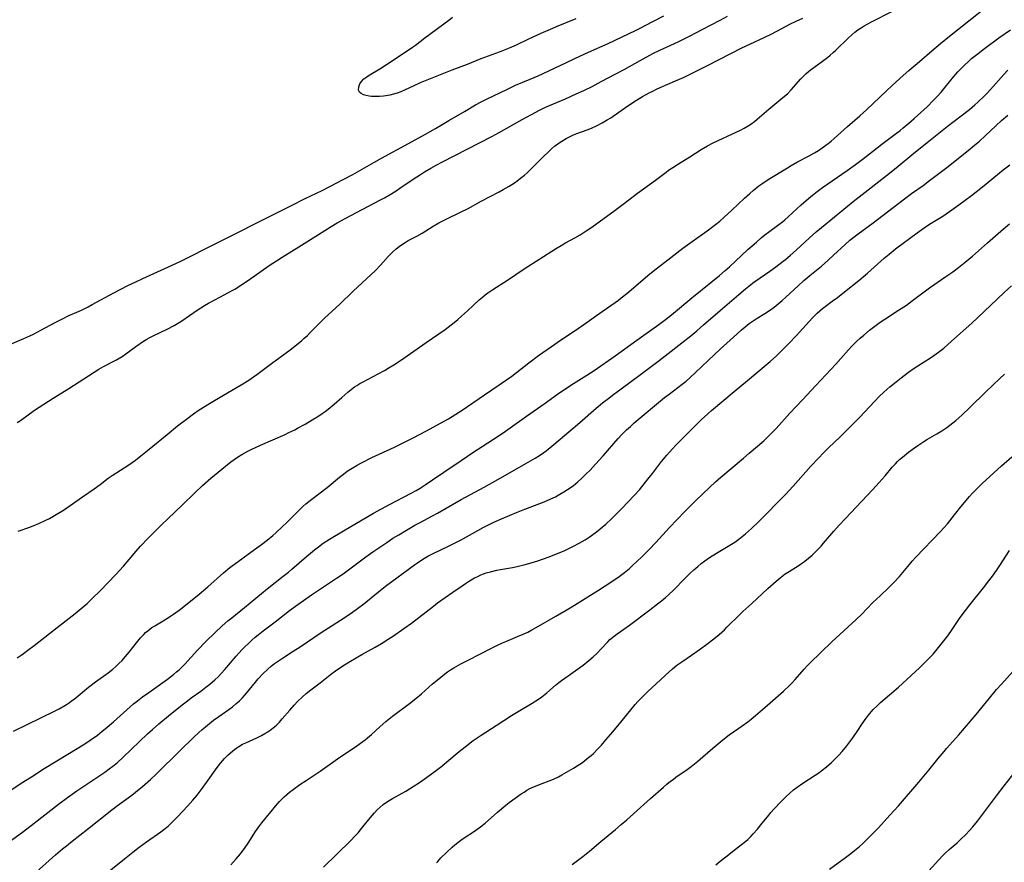
# Model space of a CAD drawing. Units: inches. Extents: x 2054276 to 2059708, y 228298 to 232667.
# Drawn here: x 2055532 to 2055717, y 231509 to 231667 of the extents above; entities that cross this region are included whole.
import ezdxf

# ---------------------------------------------------------------- set-up
doc = ezdxf.new("R2010")
doc.units = ezdxf.units.IN
doc.header["$MEASUREMENT"] = 0
doc.layers.add('c_11_T13S_R18E', color=158, linetype='Continuous')

msp = doc.modelspace()

# ---------------------------------------------------------------- linework, layer by layer
at = {"layer": 'c_11_T13S_R18E'}
for points in [[(2055530.57, 231533.29, 908), (2055538.25, 231537.04, 908), (2055539.15, 231537.5, 908), (2055540.21, 231538.11, 908), (2055541.02, 231538.64, 908), (2055541.49, 231538.99, 908), (2055541.96, 231539.35, 908), (2055544.68, 231541.6, 908), (2055545.96, 231542.58, 908), (2055548.37, 231544.3, 908), (2055549.21, 231544.96, 908), (2055549.79, 231545.45, 908), (2055550.39, 231546.01, 908), (2055550.97, 231546.6, 908), (2055551.58, 231547.27, 908), (2055552.33, 231548.15, 908), (2055553.67, 231549.93, 908), (2055554.41, 231550.84, 908), (2055555.04, 231551.5, 908), (2055555.41, 231551.85, 908), (2055555.79, 231552.18, 908), (2055556.19, 231552.49, 908), (2055556.6, 231552.78, 908), (2055557.15, 231553.13, 908), (2055558.68, 231554.02, 908), (2055559.92, 231554.79, 908), (2055560.49, 231555.17, 908), (2055561.72, 231556.07, 908), (2055563.84, 231557.73, 908), (2055565.48, 231559.09, 908), (2055567.1, 231560.47, 908), (2055570.02, 231563.05, 908), (2055571.25, 231564.05, 908), (2055572.79, 231565.2, 908), (2055575.91, 231567.44, 908), (2055577.19, 231568.4, 908), (2055578.24, 231569.23, 908), (2055579.31, 231570.11, 908), (2055579.88, 231570.61, 908), (2055581.1, 231571.72, 908), (2055582, 231572.58, 908), (2055583.96, 231574.57, 908), (2055585, 231575.56, 908), (2055585.56, 231576.05, 908), (2055586.64, 231576.92, 908), (2055589.53, 231579.13, 908), (2055591.88, 231581.06, 908), (2055592.6, 231581.63, 908), (2055593.34, 231582.17, 908), (2055593.95, 231582.58, 908), (2055594.57, 231582.97, 908), (2055595.22, 231583.34, 908), (2055595.98, 231583.75, 908), (2055597.98, 231584.74, 908), (2055602.19, 231586.73, 908), (2055605.85, 231588.53, 908), (2055608.08, 231589.71, 908), (2055612.36, 231592.06, 908), (2055613.76, 231592.9, 908), (2055614.94, 231593.66, 908), (2055619.12, 231596.55, 908), (2055623.29, 231599.36, 908), (2055624.27, 231600.08, 908), (2055627.48, 231602.6, 908), (2055629.28, 231603.93, 908), (2055631.75, 231605.66, 908), (2055633.42, 231606.81, 908), (2055636.37, 231608.78, 908), (2055637.83, 231609.77, 908), (2055641.3, 231612.23, 908), (2055643.71, 231613.92, 908), (2055644.33, 231614.37, 908), (2055644.85, 231614.77, 908), (2055645.89, 231615.62, 908), (2055650.24, 231619.28, 908), (2055651.45, 231620.26, 908), (2055653.05, 231621.52, 908), (2055656.45, 231624.11, 908), (2055658.19, 231625.37, 908), (2055661.04, 231627.4, 908), (2055662.61, 231628.59, 908), (2055663.38, 231629.23, 908), (2055664.23, 231629.97, 908), (2055665.67, 231631.29, 908), (2055668.04, 231633.53, 908), (2055669.04, 231634.44, 908), (2055669.68, 231634.98, 908), (2055670.75, 231635.83, 908), (2055671.31, 231636.23, 908), (2055672.49, 231637.03, 908), (2055676.12, 231639.26, 908), (2055676.83, 231639.68, 908), (2055678.03, 231640.37, 908), (2055680.18, 231641.49, 908), (2055681.2, 231642.05, 908), (2055681.93, 231642.5, 908), (2055682.64, 231642.99, 908), (2055683.79, 231643.84, 908), (2055684.34, 231644.27, 908), (2055684.9, 231644.75, 908), (2055687.44, 231647.04, 908), (2055689.75, 231649.04, 908), (2055690.99, 231650.16, 908), (2055692.26, 231651.32, 908), (2055694.71, 231653.67, 908), (2055695.87, 231654.76, 908), (2055697.88, 231656.6, 908), (2055698.94, 231657.53, 908), (2055700.97, 231659.25, 908), (2055703.3, 231661.27, 908), (2055704.93, 231662.64, 908), (2055706.57, 231664, 908), (2055715.7, 231671.28, 908)], [(2055531.25, 231547.11, 906), (2055532.02, 231547.61, 906), (2055532.43, 231547.9, 906), (2055533.28, 231548.52, 906), (2055534.45, 231549.42, 906), (2055539.32, 231553.23, 906), (2055542.15, 231555.42, 906), (2055543.31, 231556.36, 906), (2055544.4, 231557.31, 906), (2055545.36, 231558.23, 906), (2055546.86, 231559.72, 906), (2055549.8, 231562.77, 906), (2055551.23, 231564.33, 906), (2055552.32, 231565.61, 906), (2055553.63, 231567.17, 906), (2055554.46, 231568.11, 906), (2055555.86, 231569.58, 906), (2055558.38, 231572.1, 906), (2055559.56, 231573.23, 906), (2055562.36, 231575.87, 906), (2055564.65, 231578.12, 906), (2055566.1, 231579.48, 906), (2055567.69, 231580.88, 906), (2055570.42, 231583.16, 906), (2055571.42, 231583.95, 906), (2055572.04, 231584.41, 906), (2055572.69, 231584.84, 906), (2055573.52, 231585.35, 906), (2055574.6, 231585.94, 906), (2055575.28, 231586.29, 906), (2055577.02, 231587.11, 906), (2055581.65, 231589.12, 906), (2055582.35, 231589.45, 906), (2055583.45, 231589.99, 906), (2055583.98, 231590.27, 906), (2055585.4, 231591.05, 906), (2055586.73, 231591.82, 906), (2055587.8, 231592.48, 906), (2055588.62, 231593.02, 906), (2055589.19, 231593.43, 906), (2055589.75, 231593.86, 906), (2055590.85, 231594.78, 906), (2055592.28, 231596.07, 906), (2055593.43, 231597.07, 906), (2055594.07, 231597.58, 906), (2055594.72, 231598.06, 906), (2055595.12, 231598.32, 906), (2055595.7, 231598.67, 906), (2055596.3, 231599.01, 906), (2055599.15, 231600.5, 906), (2055600.32, 231601.15, 906), (2055601.05, 231601.58, 906), (2055602.09, 231602.22, 906), (2055603.36, 231603.04, 906), (2055605.24, 231604.32, 906), (2055608.19, 231606.38, 906), (2055611.72, 231608.87, 906), (2055613.43, 231610.16, 906), (2055614.13, 231610.73, 906), (2055614.83, 231611.32, 906), (2055615.94, 231612.33, 906), (2055618.12, 231614.39, 906), (2055618.74, 231614.93, 906), (2055619.25, 231615.34, 906), (2055619.78, 231615.73, 906), (2055620.68, 231616.34, 906), (2055623.48, 231618.14, 906), (2055626.59, 231620.27, 906), (2055632.5, 231624.02, 906), (2055633.53, 231624.64, 906), (2055634.38, 231625.13, 906), (2055636.15, 231626.1, 906), (2055637.12, 231626.66, 906), (2055638.25, 231627.37, 906), (2055639.34, 231628.09, 906), (2055640.98, 231629.25, 906), (2055643.44, 231631.09, 906), (2055645.21, 231632.4, 906), (2055647.92, 231634.45, 906), (2055651.29, 231636.92, 906), (2055653.3, 231638.45, 906), (2055653.74, 231638.78, 906), (2055654.55, 231639.33, 906), (2055655.6, 231639.99, 906), (2055657.76, 231641.32, 906), (2055659.9, 231642.66, 906), (2055661.1, 231643.38, 906), (2055662.15, 231643.95, 906), (2055663.09, 231644.4, 906), (2055665.79, 231645.61, 906), (2055667.28, 231646.32, 906), (2055668.01, 231646.7, 906), (2055668.72, 231647.12, 906), (2055669.25, 231647.46, 906), (2055669.91, 231647.96, 906), (2055670.41, 231648.37, 906), (2055672.6, 231650.27, 906), (2055675.27, 231652.45, 906), (2055676.1, 231653.19, 906), (2055676.84, 231653.94, 906), (2055678.66, 231656.01, 906), (2055679.11, 231656.48, 906), (2055679.58, 231656.93, 906), (2055680.07, 231657.35, 906), (2055680.37, 231657.59, 906), (2055682.71, 231659.29, 906), (2055683.66, 231660.02, 906), (2055684.17, 231660.44, 906), (2055684.69, 231660.91, 906), (2055685.2, 231661.38, 906), (2055687.53, 231663.65, 906), (2055688.22, 231664.28, 906), (2055688.8, 231664.75, 906), (2055689.37, 231665.17, 906), (2055689.96, 231665.56, 906), (2055690.55, 231665.92, 906), (2055691.94, 231666.68, 906), (2055699.81, 231670.72, 906)], [(2055530.29, 231606.22, 900), (2055532.52, 231607.15, 900), (2055533.65, 231607.65, 900), (2055534.29, 231607.96, 900), (2055535.71, 231608.69, 900), (2055538.38, 231610.15, 900), (2055539.88, 231610.93, 900), (2055540.86, 231611.39, 900), (2055543.33, 231612.49, 900), (2055544.57, 231613.1, 900), (2055545.37, 231613.51, 900), (2055549.45, 231615.74, 900), (2055552.07, 231617.09, 900), (2055553.57, 231617.82, 900), (2055554.91, 231618.45, 900), (2055559.71, 231620.6, 900), (2055562, 231621.68, 900), (2055568.63, 231624.99, 900), (2055572.6, 231626.99, 900), (2055576.43, 231628.94, 900), (2055582.7, 231632.12, 900), (2055585.42, 231633.47, 900), (2055588.59, 231635.01, 900), (2055591.38, 231636.41, 900), (2055592.56, 231637.03, 900), (2055594.38, 231638.02, 900), (2055598.3, 231640.26, 900), (2055599.76, 231641.08, 900), (2055604.87, 231643.81, 900), (2055608.03, 231645.56, 900), (2055609.95, 231646.65, 900), (2055612.44, 231648.13, 900), (2055615.35, 231649.82, 900), (2055617.45, 231651.07, 900), (2055618.51, 231651.65, 900), (2055619.41, 231652.12, 900), (2055623.44, 231654.06, 900), (2055625, 231654.76, 900), (2055627.74, 231655.89, 900), (2055629.25, 231656.56, 900), (2055633.38, 231658.48, 900), (2055637.18, 231660.32, 900), (2055638.72, 231661.02, 900), (2055642.38, 231662.65, 900), (2055647.54, 231665.04, 900), (2055648.31, 231665.43, 900), (2055650.79, 231666.77, 900), (2055652.89, 231667.86, 900)], [(2055531.27, 231591.35, 902), (2055531.86, 231591.74, 902), (2055534.53, 231593.64, 902), (2055538, 231595.95, 902), (2055540.94, 231597.75, 902), (2055546.59, 231601.35, 902), (2055547.5, 231601.88, 902), (2055549.79, 231603.1, 902), (2055550.97, 231603.79, 902), (2055551.69, 231604.27, 902), (2055553.59, 231605.66, 902), (2055554.99, 231606.63, 902), (2055555.66, 231607.05, 902), (2055556.09, 231607.29, 902), (2055556.92, 231607.72, 902), (2055559.48, 231608.92, 902), (2055560.78, 231609.6, 902), (2055561.7, 231610.15, 902), (2055562.19, 231610.46, 902), (2055565.08, 231612.45, 902), (2055566.45, 231613.34, 902), (2055567.23, 231613.81, 902), (2055568.42, 231614.44, 902), (2055570.33, 231615.4, 902), (2055571.58, 231616.09, 902), (2055572.18, 231616.45, 902), (2055573.45, 231617.25, 902), (2055575.19, 231618.41, 902), (2055578.67, 231620.87, 902), (2055579.99, 231621.75, 902), (2055581.06, 231622.43, 902), (2055584.23, 231624.37, 902), (2055587.95, 231626.68, 902), (2055590.29, 231628.2, 902), (2055591.44, 231628.9, 902), (2055592.93, 231629.72, 902), (2055599.46, 231633.15, 902), (2055600.35, 231633.63, 902), (2055601.4, 231634.23, 902), (2055602.55, 231634.94, 902), (2055603.23, 231635.39, 902), (2055605.73, 231637.11, 902), (2055607.09, 231638.02, 902), (2055607.83, 231638.48, 902), (2055609.03, 231639.19, 902), (2055610.02, 231639.73, 902), (2055611.26, 231640.37, 902), (2055620.49, 231645.13, 902), (2055621.89, 231645.89, 902), (2055626.25, 231648.32, 902), (2055628.78, 231649.71, 902), (2055629.39, 231650.03, 902), (2055630.51, 231650.58, 902), (2055631.37, 231650.97, 902), (2055634.36, 231652.25, 902), (2055636.38, 231653.14, 902), (2055637.83, 231653.8, 902), (2055639.38, 231654.56, 902), (2055641.11, 231655.46, 902), (2055643.74, 231656.86, 902), (2055645.39, 231657.76, 902), (2055648.44, 231659.46, 902), (2055650.82, 231660.72, 902), (2055652.14, 231661.38, 902), (2055655.54, 231662.96, 902), (2055657.84, 231664.08, 902), (2055660.11, 231665.25, 902), (2055663.46, 231667.04, 902), (2055664.87, 231667.75, 902)], [(2055531.44, 231570.94, 904), (2055533.62, 231571.67, 904), (2055534.7, 231572.08, 904), (2055535.33, 231572.35, 904), (2055536.65, 231572.98, 904), (2055537.3, 231573.32, 904), (2055538.56, 231574.03, 904), (2055539.93, 231574.88, 904), (2055540.56, 231575.3, 904), (2055543.51, 231577.39, 904), (2055545.71, 231578.89, 904), (2055546.83, 231579.72, 904), (2055548.39, 231580.89, 904), (2055549.09, 231581.38, 904), (2055552.27, 231583.4, 904), (2055553.52, 231584.29, 904), (2055554.53, 231585.06, 904), (2055555.78, 231586.06, 904), (2055559.46, 231589.11, 904), (2055561.41, 231590.7, 904), (2055563.33, 231592.19, 904), (2055564.44, 231593.01, 904), (2055565.49, 231593.72, 904), (2055567.44, 231594.94, 904), (2055570.05, 231596.5, 904), (2055573.36, 231598.42, 904), (2055574.83, 231599.33, 904), (2055575.7, 231599.92, 904), (2055576.35, 231600.39, 904), (2055579.11, 231602.45, 904), (2055581.42, 231604.15, 904), (2055582.81, 231605.18, 904), (2055583.54, 231605.74, 904), (2055584.72, 231606.72, 904), (2055585.19, 231607.12, 904), (2055585.84, 231607.74, 904), (2055586.36, 231608.26, 904), (2055587.96, 231609.91, 904), (2055589.04, 231610.99, 904), (2055591.95, 231613.63, 904), (2055594.45, 231616.04, 904), (2055598.61, 231619.95, 904), (2055599.6, 231620.95, 904), (2055601.04, 231622.55, 904), (2055601.46, 231623, 904), (2055601.97, 231623.5, 904), (2055602.5, 231623.99, 904), (2055603.1, 231624.47, 904), (2055603.72, 231624.91, 904), (2055604.19, 231625.21, 904), (2055604.78, 231625.55, 904), (2055606.39, 231626.4, 904), (2055607.4, 231626.98, 904), (2055609.47, 231628.26, 904), (2055610.55, 231628.89, 904), (2055611.92, 231629.6, 904), (2055614.65, 231630.88, 904), (2055616.06, 231631.59, 904), (2055618.54, 231632.97, 904), (2055621.87, 231634.73, 904), (2055622.67, 231635.17, 904), (2055623.79, 231635.82, 904), (2055624.28, 231636.13, 904), (2055624.95, 231636.57, 904), (2055625.6, 231637.04, 904), (2055626.14, 231637.46, 904), (2055626.67, 231637.89, 904), (2055627.22, 231638.38, 904), (2055627.75, 231638.88, 904), (2055630.21, 231641.36, 904), (2055631.11, 231642.21, 904), (2055631.74, 231642.79, 904), (2055632.33, 231643.3, 904), (2055632.95, 231643.78, 904), (2055633.37, 231644.08, 904), (2055633.67, 231644.28, 904), (2055634.51, 231644.77, 904), (2055635.26, 231645.15, 904), (2055635.86, 231645.42, 904), (2055636.48, 231645.67, 904), (2055638.44, 231646.4, 904), (2055639.27, 231646.72, 904), (2055640.32, 231647.19, 904), (2055641.28, 231647.69, 904), (2055642.24, 231648.25, 904), (2055642.88, 231648.66, 904), (2055645.48, 231650.48, 904), (2055647.04, 231651.52, 904), (2055647.76, 231651.98, 904), (2055648.86, 231652.65, 904), (2055650.09, 231653.34, 904), (2055650.78, 231653.69, 904), (2055651.48, 231654.02, 904), (2055652.19, 231654.34, 904), (2055655.08, 231655.59, 904), (2055656.54, 231656.26, 904), (2055659.09, 231657.5, 904), (2055661.09, 231658.5, 904), (2055667.53, 231661.79, 904), (2055669.04, 231662.51, 904), (2055671.72, 231663.75, 904), (2055673.18, 231664.46, 904), (2055676.67, 231666.3, 904), (2055677.77, 231666.85, 904), (2055679.02, 231667.42, 904)], [(2055636.34, 231667.29, 900), (2055632.64, 231665.79, 900), (2055631.91, 231665.47, 900), (2055629.72, 231664.48, 900), (2055627.43, 231663.42, 900), (2055625.1, 231662.32, 900), (2055623.81, 231661.75, 900), (2055621.9, 231660.98, 900), (2055618.47, 231659.73, 900), (2055615.88, 231658.7, 900), (2055612.99, 231657.6, 900), (2055611.42, 231656.98, 900), (2055607.04, 231655.2, 900), (2055605.71, 231654.61, 900), (2055604.2, 231653.89, 900), (2055603.38, 231653.53, 900), (2055602.72, 231653.28, 900), (2055602.02, 231653.07, 900), (2055601.31, 231652.91, 900), (2055600.6, 231652.78, 900), (2055600.12, 231652.71, 900), (2055599.4, 231652.65, 900), (2055598.64, 231652.63, 900), (2055597.91, 231652.67, 900), (2055597.44, 231652.72, 900), (2055596.88, 231652.82, 900), (2055596.38, 231652.99, 900), (2055595.96, 231653.2, 900), (2055595.65, 231653.46, 900), (2055595.46, 231653.85, 900), (2055595.49, 231654.49, 900), (2055595.72, 231655.04, 900), (2055596.03, 231655.51, 900), (2055596.47, 231655.95, 900), (2055597.01, 231656.36, 900), (2055597.42, 231656.64, 900), (2055599.46, 231657.86, 900), (2055600.71, 231658.65, 900), (2055604.41, 231661.1, 900), (2055605.58, 231661.91, 900), (2055606.16, 231662.32, 900), (2055607.94, 231663.68, 900), (2055612.46, 231667.04, 900), (2055613.15, 231667.58, 900)], [(2055530.21, 231522.34, 910), (2055532.02, 231523.51, 910), (2055533.91, 231524.7, 910), (2055536.32, 231526.25, 910), (2055542.85, 231530.22, 910), (2055544.17, 231531.06, 910), (2055544.99, 231531.61, 910), (2055546.33, 231532.57, 910), (2055547.26, 231533.29, 910), (2055547.82, 231533.75, 910), (2055549.37, 231535.08, 910), (2055552.49, 231537.86, 910), (2055553.14, 231538.41, 910), (2055553.87, 231539, 910), (2055554.84, 231539.73, 910), (2055556, 231540.59, 910), (2055559.49, 231543.11, 910), (2055560.64, 231543.98, 910), (2055561.23, 231544.45, 910), (2055561.71, 231544.86, 910), (2055562.37, 231545.48, 910), (2055562.81, 231545.92, 910), (2055565.16, 231548.54, 910), (2055566.76, 231550.21, 910), (2055568.39, 231551.8, 910), (2055569.79, 231553.1, 910), (2055570.85, 231554.03, 910), (2055571.59, 231554.64, 910), (2055574.02, 231556.57, 910), (2055578.28, 231560.09, 910), (2055581.26, 231562.42, 910), (2055582.25, 231563.21, 910), (2055582.93, 231563.78, 910), (2055585.68, 231566.18, 910), (2055587.14, 231567.39, 910), (2055587.89, 231567.99, 910), (2055588.79, 231568.66, 910), (2055589.97, 231569.4, 910), (2055592.6, 231570.97, 910), (2055598.27, 231574.28, 910), (2055599.76, 231575.12, 910), (2055601.3, 231575.95, 910), (2055605.37, 231578.05, 910), (2055606.29, 231578.56, 910), (2055607.03, 231579.01, 910), (2055607.99, 231579.62, 910), (2055609.37, 231580.56, 910), (2055611.49, 231582.04, 910), (2055614.74, 231584.21, 910), (2055617.13, 231585.82, 910), (2055618.69, 231586.86, 910), (2055621.87, 231588.93, 910), (2055623.06, 231589.73, 910), (2055627.01, 231592.54, 910), (2055630.36, 231594.86, 910), (2055632.88, 231596.67, 910), (2055634.07, 231597.5, 910), (2055635.85, 231598.67, 910), (2055638.4, 231600.24, 910), (2055639.74, 231601.12, 910), (2055643.7, 231603.88, 910), (2055647.8, 231606.84, 910), (2055651.9, 231609.76, 910), (2055653.21, 231610.72, 910), (2055654.31, 231611.58, 910), (2055658.16, 231614.8, 910), (2055661.74, 231617.68, 910), (2055663.34, 231619, 910), (2055664.41, 231619.91, 910), (2055665.21, 231620.62, 910), (2055666.36, 231621.68, 910), (2055668.69, 231623.88, 910), (2055670.27, 231625.29, 910), (2055671.17, 231626.05, 910), (2055671.88, 231626.64, 910), (2055672.56, 231627.16, 910), (2055674.5, 231628.57, 910), (2055675.16, 231629.08, 910), (2055675.6, 231629.44, 910), (2055676.28, 231630.04, 910), (2055678.7, 231632.28, 910), (2055680.07, 231633.49, 910), (2055680.82, 231634.12, 910), (2055681.7, 231634.82, 910), (2055682.69, 231635.54, 910), (2055687.37, 231638.75, 910), (2055688.94, 231639.87, 910), (2055690.69, 231641.2, 910), (2055693.85, 231643.69, 910), (2055696.37, 231645.56, 910), (2055697.32, 231646.29, 910), (2055697.91, 231646.75, 910), (2055698.96, 231647.63, 910), (2055699.98, 231648.51, 910), (2055701.22, 231649.62, 910), (2055702.37, 231650.7, 910), (2055703.62, 231651.94, 910), (2055704.29, 231652.64, 910), (2055705.05, 231653.49, 910), (2055705.8, 231654.39, 910), (2055707.43, 231656.44, 910), (2055708.16, 231657.28, 910), (2055708.55, 231657.7, 910), (2055709.21, 231658.37, 910), (2055710.33, 231659.42, 910), (2055710.76, 231659.79, 910), (2055711.97, 231660.77, 910), (2055713.19, 231661.69, 910), (2055715.89, 231663.67, 910), (2055718.05, 231665.19, 910)], [(2055526.47, 231510.14, 912), (2055532.26, 231514.33, 912), (2055534.41, 231515.97, 912), (2055539, 231519.56, 912), (2055540.71, 231520.84, 912), (2055542.47, 231522.08, 912), (2055547.74, 231525.61, 912), (2055548.57, 231526.2, 912), (2055549.25, 231526.71, 912), (2055550.04, 231527.36, 912), (2055551.2, 231528.39, 912), (2055555.77, 231532.8, 912), (2055556.69, 231533.64, 912), (2055557.9, 231534.7, 912), (2055559.68, 231536.17, 912), (2055562.29, 231538.26, 912), (2055563.27, 231539.02, 912), (2055563.98, 231539.55, 912), (2055565.76, 231540.82, 912), (2055566.75, 231541.55, 912), (2055567.5, 231542.13, 912), (2055568.45, 231542.98, 912), (2055569.04, 231543.55, 912), (2055569.68, 231544.21, 912), (2055570.31, 231544.89, 912), (2055572.46, 231547.39, 912), (2055573.53, 231548.58, 912), (2055574.13, 231549.2, 912), (2055574.75, 231549.81, 912), (2055575.38, 231550.41, 912), (2055576.03, 231550.98, 912), (2055576.55, 231551.41, 912), (2055577.5, 231552.16, 912), (2055579.76, 231553.85, 912), (2055582.48, 231555.97, 912), (2055584.03, 231557.12, 912), (2055586.63, 231558.94, 912), (2055588.3, 231560.09, 912), (2055591.33, 231562.08, 912), (2055592.54, 231562.91, 912), (2055593.79, 231563.8, 912), (2055596.84, 231566.09, 912), (2055598.14, 231567.03, 912), (2055600.77, 231568.81, 912), (2055601.93, 231569.57, 912), (2055603, 231570.25, 912), (2055604.44, 231571.12, 912), (2055606.05, 231572.05, 912), (2055606.91, 231572.51, 912), (2055609.33, 231573.77, 912), (2055610.31, 231574.3, 912), (2055614.78, 231576.84, 912), (2055619.06, 231579.16, 912), (2055623.06, 231581.46, 912), (2055626.94, 231583.63, 912), (2055628.7, 231584.66, 912), (2055629.5, 231585.16, 912), (2055630.28, 231585.71, 912), (2055630.75, 231586.05, 912), (2055632.21, 231587.22, 912), (2055635, 231589.62, 912), (2055637.04, 231591.33, 912), (2055640.16, 231594.03, 912), (2055641.36, 231595.03, 912), (2055642.51, 231595.94, 912), (2055643.2, 231596.46, 912), (2055644.85, 231597.68, 912), (2055648.47, 231600.39, 912), (2055650.99, 231602.23, 912), (2055651.98, 231602.98, 912), (2055657.92, 231607.66, 912), (2055659.07, 231608.6, 912), (2055660.36, 231609.69, 912), (2055663.44, 231612.39, 912), (2055666.99, 231615.45, 912), (2055668.21, 231616.49, 912), (2055668.85, 231617.01, 912), (2055669.57, 231617.57, 912), (2055670.18, 231618.01, 912), (2055672.78, 231619.82, 912), (2055673.92, 231620.64, 912), (2055675.29, 231621.67, 912), (2055675.74, 231622.03, 912), (2055676.69, 231622.82, 912), (2055677.79, 231623.79, 912), (2055680.27, 231626.07, 912), (2055681.5, 231627.18, 912), (2055682.52, 231628.04, 912), (2055687.39, 231632.06, 912), (2055688.47, 231632.92, 912), (2055691.32, 231635.13, 912), (2055695.34, 231638.23, 912), (2055696.95, 231639.53, 912), (2055699.5, 231641.67, 912), (2055702.39, 231643.98, 912), (2055705.53, 231646.54, 912), (2055706.13, 231647.01, 912), (2055708.81, 231649.03, 912), (2055710.35, 231650.24, 912), (2055711.34, 231651.08, 912), (2055711.91, 231651.59, 912), (2055713.12, 231652.72, 912), (2055713.75, 231653.35, 912), (2055714.84, 231654.53, 912), (2055716.8, 231656.78, 912), (2055717.56, 231657.62, 912)], [(2055534.26, 231506.31, 914), (2055538.44, 231510.03, 914), (2055539.76, 231511.15, 914), (2055540.5, 231511.76, 914), (2055541.6, 231512.64, 914), (2055544.49, 231514.87, 914), (2055549.03, 231518.51, 914), (2055550.13, 231519.34, 914), (2055552.79, 231521.28, 914), (2055553.5, 231521.83, 914), (2055554.79, 231522.9, 914), (2055556.29, 231524.22, 914), (2055557.36, 231525.22, 914), (2055561.9, 231529.68, 914), (2055564.42, 231532.11, 914), (2055565.43, 231533.06, 914), (2055565.97, 231533.55, 914), (2055567.03, 231534.46, 914), (2055568.19, 231535.35, 914), (2055569.16, 231536.05, 914), (2055571.04, 231537.37, 914), (2055571.73, 231537.88, 914), (2055572.4, 231538.42, 914), (2055573.04, 231538.99, 914), (2055573.56, 231539.51, 914), (2055573.98, 231539.98, 914), (2055574.39, 231540.45, 914), (2055576.08, 231542.54, 914), (2055576.58, 231543.12, 914), (2055577.48, 231544.09, 914), (2055578.38, 231544.97, 914), (2055579, 231545.51, 914), (2055579.65, 231546.03, 914), (2055580.18, 231546.42, 914), (2055581.14, 231547.06, 914), (2055583.17, 231548.32, 914), (2055584.46, 231549.15, 914), (2055588.45, 231551.87, 914), (2055589.81, 231552.75, 914), (2055592.75, 231554.64, 914), (2055594.33, 231555.7, 914), (2055595.25, 231556.36, 914), (2055596.43, 231557.27, 914), (2055599.18, 231559.51, 914), (2055600.5, 231560.56, 914), (2055605.96, 231564.58, 914), (2055606.53, 231564.98, 914), (2055607.55, 231565.65, 914), (2055608.51, 231566.2, 914), (2055609.47, 231566.7, 914), (2055612.36, 231568.1, 914), (2055614.73, 231569.3, 914), (2055618.92, 231571.61, 914), (2055619.76, 231572.04, 914), (2055620.91, 231572.61, 914), (2055622.77, 231573.44, 914), (2055625.13, 231574.42, 914), (2055626.75, 231575.06, 914), (2055629.53, 231576.1, 914), (2055630.39, 231576.45, 914), (2055631.64, 231577, 914), (2055632.47, 231577.4, 914), (2055633.32, 231577.85, 914), (2055634.04, 231578.28, 914), (2055634.74, 231578.73, 914), (2055635.41, 231579.2, 914), (2055635.85, 231579.53, 914), (2055636.68, 231580.19, 914), (2055637.46, 231580.88, 914), (2055638.22, 231581.61, 914), (2055639, 231582.4, 914), (2055640.04, 231583.52, 914), (2055641.46, 231585.09, 914), (2055644.27, 231588.31, 914), (2055644.93, 231589.03, 914), (2055645.86, 231589.96, 914), (2055646.58, 231590.62, 914), (2055647.31, 231591.26, 914), (2055653.02, 231596.02, 914), (2055653.85, 231596.69, 914), (2055656.33, 231598.57, 914), (2055657.05, 231599.15, 914), (2055657.84, 231599.82, 914), (2055658.85, 231600.74, 914), (2055661.18, 231603.01, 914), (2055663.46, 231605.15, 914), (2055666.58, 231607.98, 914), (2055667.46, 231608.76, 914), (2055668.15, 231609.34, 914), (2055668.9, 231609.94, 914), (2055669.67, 231610.49, 914), (2055670.43, 231610.97, 914), (2055671.88, 231611.85, 914), (2055672.92, 231612.55, 914), (2055673.61, 231613.05, 914), (2055674.36, 231613.65, 914), (2055675.1, 231614.28, 914), (2055675.8, 231614.89, 914), (2055678.14, 231617.07, 914), (2055679.23, 231618.04, 914), (2055680.33, 231618.98, 914), (2055682.5, 231620.77, 914), (2055683.77, 231621.86, 914), (2055684.78, 231622.79, 914), (2055686.96, 231624.85, 914), (2055687.87, 231625.65, 914), (2055688.89, 231626.45, 914), (2055690.85, 231627.88, 914), (2055691.97, 231628.72, 914), (2055698.13, 231633.42, 914), (2055699.46, 231634.39, 914), (2055701.66, 231635.94, 914), (2055702.86, 231636.83, 914), (2055706.08, 231639.33, 914), (2055710.1, 231642.49, 914), (2055711.32, 231643.48, 914), (2055712.23, 231644.26, 914), (2055713.32, 231645.26, 914), (2055715.3, 231647.12, 914), (2055716.41, 231648.15, 914), (2055717.55, 231649.16, 914)], [(2055548.57, 231507, 916), (2055551.44, 231509.27, 916), (2055552.98, 231510.53, 916), (2055554.2, 231511.5, 916), (2055555.54, 231512.48, 916), (2055558.28, 231514.37, 916), (2055558.84, 231514.79, 916), (2055559.63, 231515.44, 916), (2055560.42, 231516.17, 916), (2055561.42, 231517.19, 916), (2055563.33, 231519.25, 916), (2055564.3, 231520.34, 916), (2055565.07, 231521.27, 916), (2055566.04, 231522.53, 916), (2055567.14, 231524.06, 916), (2055568.53, 231526.03, 916), (2055569.24, 231526.99, 916), (2055569.87, 231527.74, 916), (2055570.23, 231528.14, 916), (2055570.96, 231528.87, 916), (2055571.72, 231529.53, 916), (2055572.12, 231529.84, 916), (2055572.54, 231530.14, 916), (2055572.96, 231530.43, 916), (2055573.64, 231530.83, 916), (2055574.24, 231531.13, 916), (2055576.3, 231532.06, 916), (2055577.21, 231532.51, 916), (2055577.82, 231532.84, 916), (2055578.41, 231533.2, 916), (2055579.08, 231533.68, 916), (2055579.41, 231533.94, 916), (2055580, 231534.46, 916), (2055580.56, 231535.02, 916), (2055581.09, 231535.6, 916), (2055582.5, 231537.24, 916), (2055583.36, 231538.21, 916), (2055584.05, 231538.94, 916), (2055584.83, 231539.71, 916), (2055585.59, 231540.37, 916), (2055586.48, 231541.07, 916), (2055588.25, 231542.41, 916), (2055590.43, 231544.12, 916), (2055591.55, 231544.95, 916), (2055592.79, 231545.78, 916), (2055593.92, 231546.47, 916), (2055596.04, 231547.7, 916), (2055598.6, 231549.12, 916), (2055599.76, 231549.79, 916), (2055601.04, 231550.58, 916), (2055602, 231551.21, 916), (2055603.99, 231552.59, 916), (2055605.38, 231553.61, 916), (2055606.79, 231554.69, 916), (2055609.52, 231556.82, 916), (2055610.32, 231557.41, 916), (2055613.21, 231559.43, 916), (2055614.91, 231560.65, 916), (2055615.54, 231561.08, 916), (2055616.12, 231561.45, 916), (2055617.28, 231562.12, 916), (2055617.86, 231562.41, 916), (2055618.45, 231562.68, 916), (2055619.46, 231563.05, 916), (2055620.24, 231563.27, 916), (2055621.45, 231563.56, 916), (2055622.12, 231563.68, 916), (2055624.38, 231564.08, 916), (2055625.26, 231564.26, 916), (2055626.77, 231564.62, 916), (2055627.92, 231564.94, 916), (2055629.2, 231565.36, 916), (2055631.12, 231566.02, 916), (2055632.26, 231566.45, 916), (2055633.34, 231566.88, 916), (2055634.13, 231567.24, 916), (2055635.74, 231568.02, 916), (2055636.96, 231568.66, 916), (2055638.07, 231569.3, 916), (2055638.82, 231569.79, 916), (2055639.93, 231570.58, 916), (2055640.53, 231571.04, 916), (2055641.26, 231571.64, 916), (2055641.98, 231572.25, 916), (2055643.01, 231573.21, 916), (2055644.96, 231575.16, 916), (2055647.29, 231577.62, 916), (2055648.27, 231578.7, 916), (2055649.88, 231580.67, 916), (2055650.76, 231581.78, 916), (2055652.44, 231584.01, 916), (2055653.41, 231585.2, 916), (2055654.51, 231586.42, 916), (2055655.18, 231587.12, 916), (2055658.76, 231590.72, 916), (2055659.89, 231591.83, 916), (2055660.49, 231592.39, 916), (2055661.83, 231593.59, 916), (2055666.11, 231597.18, 916), (2055668.61, 231599.23, 916), (2055672.13, 231602.21, 916), (2055672.85, 231602.82, 916), (2055674.03, 231603.89, 916), (2055675.33, 231605.11, 916), (2055676.41, 231606.21, 916), (2055677.82, 231607.73, 916), (2055680.82, 231611.04, 916), (2055681.71, 231611.94, 916), (2055682.19, 231612.37, 916), (2055682.69, 231612.78, 916), (2055683.22, 231613.19, 916), (2055684.54, 231614.14, 916), (2055685.52, 231614.87, 916), (2055686.83, 231615.9, 916), (2055689.53, 231618.06, 916), (2055691.15, 231619.43, 916), (2055694.31, 231622.25, 916), (2055695.22, 231623.01, 916), (2055696.47, 231623.99, 916), (2055700.53, 231627.03, 916), (2055701.81, 231627.97, 916), (2055702.83, 231628.65, 916), (2055705.32, 231630.17, 916), (2055706.61, 231631.02, 916), (2055708.36, 231632.27, 916), (2055710.72, 231634.07, 916), (2055712.78, 231635.69, 916), (2055716.68, 231638.86, 916), (2055717.94, 231639.83, 916)], [(2055571.44, 231508.14, 918), (2055571.96, 231508.7, 918), (2055572.46, 231509.27, 918), (2055573.26, 231510.26, 918), (2055574.11, 231511.42, 918), (2055574.66, 231512.24, 918), (2055576.06, 231514.42, 918), (2055576.69, 231515.31, 918), (2055577.25, 231516.04, 918), (2055580.13, 231519.56, 918), (2055580.57, 231520.06, 918), (2055581.02, 231520.51, 918), (2055581.49, 231520.95, 918), (2055582.49, 231521.8, 918), (2055583.13, 231522.3, 918), (2055584.42, 231523.25, 918), (2055585.59, 231524.05, 918), (2055588.26, 231525.78, 918), (2055591.49, 231528.07, 918), (2055595.13, 231530.54, 918), (2055596.25, 231531.34, 918), (2055596.7, 231531.69, 918), (2055597.15, 231532.04, 918), (2055597.89, 231532.69, 918), (2055599.45, 231534.14, 918), (2055600.57, 231535.12, 918), (2055601.84, 231536.13, 918), (2055605.03, 231538.52, 918), (2055606.24, 231539.46, 918), (2055607.29, 231540.33, 918), (2055609.38, 231542.18, 918), (2055610.22, 231542.91, 918), (2055611.59, 231544.02, 918), (2055612.2, 231544.48, 918), (2055612.72, 231544.83, 918), (2055613.36, 231545.23, 918), (2055614.68, 231545.95, 918), (2055616.05, 231546.66, 918), (2055618.28, 231547.76, 918), (2055620.56, 231548.97, 918), (2055621.56, 231549.48, 918), (2055622.54, 231549.93, 918), (2055623.16, 231550.19, 918), (2055625.33, 231551.08, 918), (2055626.44, 231551.55, 918), (2055627.26, 231551.93, 918), (2055628.05, 231552.34, 918), (2055628.84, 231552.78, 918), (2055632.56, 231554.95, 918), (2055635.23, 231556.48, 918), (2055636.57, 231557.28, 918), (2055640.56, 231559.82, 918), (2055643.08, 231561.46, 918), (2055644.48, 231562.4, 918), (2055645.47, 231563.15, 918), (2055646.41, 231563.92, 918), (2055647.07, 231564.51, 918), (2055647.74, 231565.13, 918), (2055648.81, 231566.17, 918), (2055650.1, 231567.47, 918), (2055651.36, 231568.78, 918), (2055653.95, 231571.58, 918), (2055656.85, 231574.64, 918), (2055658.89, 231576.69, 918), (2055661.43, 231579.15, 918), (2055662.56, 231580.19, 918), (2055663.59, 231581.09, 918), (2055667.87, 231584.65, 918), (2055668.95, 231585.56, 918), (2055671.65, 231587.93, 918), (2055672.73, 231588.94, 918), (2055673.18, 231589.4, 918), (2055673.98, 231590.23, 918), (2055676.59, 231593.09, 918), (2055678.96, 231595.61, 918), (2055681.45, 231598.29, 918), (2055685.22, 231602.29, 918), (2055686.19, 231603.37, 918), (2055687.6, 231605, 918), (2055688.25, 231605.7, 918), (2055689.16, 231606.62, 918), (2055689.81, 231607.22, 918), (2055690.47, 231607.8, 918), (2055691.56, 231608.7, 918), (2055692.28, 231609.27, 918), (2055693.57, 231610.24, 918), (2055694.41, 231610.8, 918), (2055697.03, 231612.46, 918), (2055698.49, 231613.44, 918), (2055699.65, 231614.28, 918), (2055702.82, 231616.69, 918), (2055705.9, 231618.79, 918), (2055707.21, 231619.71, 918), (2055708.31, 231620.51, 918), (2055709.57, 231621.5, 918), (2055710.9, 231622.63, 918), (2055713.76, 231625.15, 918), (2055716.78, 231627.74, 918), (2055717.86, 231628.71, 918)], [(2055588.89, 231507.71, 920), (2055593.92, 231512.66, 920), (2055594.83, 231513.6, 920), (2055595.36, 231514.19, 920), (2055596.28, 231515.28, 920), (2055597.73, 231517.09, 920), (2055598.45, 231517.93, 920), (2055598.97, 231518.48, 920), (2055599.51, 231519, 920), (2055600.1, 231519.49, 920), (2055600.71, 231519.94, 920), (2055601.23, 231520.28, 920), (2055601.84, 231520.64, 920), (2055604.34, 231522.04, 920), (2055605.74, 231522.89, 920), (2055606.94, 231523.67, 920), (2055608.23, 231524.56, 920), (2055609.88, 231525.76, 920), (2055611.13, 231526.73, 920), (2055612.08, 231527.51, 920), (2055614.37, 231529.46, 920), (2055615.5, 231530.37, 920), (2055617.04, 231531.52, 920), (2055618.5, 231532.54, 920), (2055621.33, 231534.36, 920), (2055624.24, 231536.27, 920), (2055625.46, 231537, 920), (2055628.13, 231538.54, 920), (2055628.82, 231538.98, 920), (2055629.49, 231539.44, 920), (2055629.9, 231539.74, 920), (2055630.87, 231540.52, 920), (2055632.52, 231541.94, 920), (2055633.11, 231542.43, 920), (2055633.64, 231542.84, 920), (2055634.87, 231543.72, 920), (2055637.07, 231545.26, 920), (2055637.72, 231545.74, 920), (2055638.77, 231546.57, 920), (2055639.56, 231547.25, 920), (2055640.32, 231547.97, 920), (2055641.04, 231548.71, 920), (2055642.28, 231550.06, 920), (2055642.74, 231550.52, 920), (2055642.99, 231550.74, 920), (2055643.53, 231551.18, 920), (2055644.09, 231551.6, 920), (2055645.34, 231552.48, 920), (2055646.4, 231553.25, 920), (2055650.25, 231556.14, 920), (2055651.67, 231557.22, 920), (2055652.42, 231557.82, 920), (2055653.16, 231558.43, 920), (2055653.74, 231558.94, 920), (2055654.72, 231559.86, 920), (2055656.84, 231562.03, 920), (2055657.85, 231563.03, 920), (2055658.54, 231563.67, 920), (2055659.25, 231564.29, 920), (2055659.91, 231564.83, 920), (2055660.59, 231565.34, 920), (2055661.48, 231565.95, 920), (2055662.79, 231566.77, 920), (2055665.31, 231568.28, 920), (2055666.23, 231568.87, 920), (2055667, 231569.41, 920), (2055667.62, 231569.89, 920), (2055668.22, 231570.39, 920), (2055669.37, 231571.42, 920), (2055670.73, 231572.73, 920), (2055675.77, 231577.8, 920), (2055677.22, 231579.35, 920), (2055680.53, 231583.11, 920), (2055681.96, 231584.64, 920), (2055682.93, 231585.64, 920), (2055683.93, 231586.62, 920), (2055685.98, 231588.6, 920), (2055687.62, 231590.22, 920), (2055689.66, 231592.32, 920), (2055692.54, 231595.39, 920), (2055693.34, 231596.21, 920), (2055694.24, 231597.07, 920), (2055695.36, 231598.03, 920), (2055696.58, 231599.01, 920), (2055697.51, 231599.74, 920), (2055698.89, 231600.79, 920), (2055699.97, 231601.55, 920), (2055700.67, 231602.02, 920), (2055703.01, 231603.51, 920), (2055703.66, 231603.96, 920), (2055704.54, 231604.59, 920), (2055705.52, 231605.36, 920), (2055706.97, 231606.62, 920), (2055710.77, 231610.04, 920), (2055714.34, 231613.36, 920), (2055716.87, 231615.78, 920), (2055718.23, 231617.05, 920)], [(2055610.09, 231508.53, 922), (2055610.34, 231508.82, 922), (2055610.94, 231509.46, 922), (2055611.99, 231510.5, 922), (2055613.05, 231511.48, 922), (2055613.57, 231511.93, 922), (2055614.12, 231512.38, 922), (2055614.69, 231512.8, 922), (2055615.5, 231513.36, 922), (2055617.08, 231514.38, 922), (2055617.53, 231514.69, 922), (2055618.37, 231515.31, 922), (2055619.27, 231516.03, 922), (2055621.59, 231518.06, 922), (2055623.18, 231519.37, 922), (2055623.81, 231519.87, 922), (2055624.9, 231520.69, 922), (2055626.01, 231521.49, 922), (2055626.57, 231521.86, 922), (2055627.12, 231522.2, 922), (2055627.68, 231522.51, 922), (2055628.13, 231522.72, 922), (2055629.16, 231523.16, 922), (2055632.12, 231524.3, 922), (2055633.08, 231524.73, 922), (2055633.71, 231525.06, 922), (2055635.86, 231526.32, 922), (2055636.76, 231526.89, 922), (2055637.37, 231527.31, 922), (2055637.92, 231527.71, 922), (2055638.46, 231528.13, 922), (2055639.19, 231528.74, 922), (2055639.62, 231529.13, 922), (2055640.39, 231529.9, 922), (2055641.12, 231530.68, 922), (2055641.96, 231531.64, 922), (2055643.28, 231533.18, 922), (2055644.8, 231535.02, 922), (2055647.47, 231538.29, 922), (2055647.99, 231538.9, 922), (2055648.33, 231539.27, 922), (2055649.21, 231540.15, 922), (2055649.84, 231540.75, 922), (2055653.85, 231544.49, 922), (2055654.5, 231545.05, 922), (2055655.33, 231545.7, 922), (2055656.26, 231546.35, 922), (2055658.05, 231547.58, 922), (2055659.78, 231548.8, 922), (2055660.96, 231549.65, 922), (2055662.3, 231550.68, 922), (2055663.27, 231551.48, 922), (2055664.26, 231552.37, 922), (2055664.73, 231552.83, 922), (2055667.16, 231555.25, 922), (2055667.75, 231555.81, 922), (2055669.42, 231557.31, 922), (2055672.42, 231560.14, 922), (2055673.98, 231561.53, 922), (2055674.73, 231562.15, 922), (2055675.68, 231562.86, 922), (2055676.42, 231563.35, 922), (2055678.31, 231564.53, 922), (2055679.37, 231565.27, 922), (2055680.07, 231565.81, 922), (2055680.74, 231566.39, 922), (2055681.22, 231566.82, 922), (2055681.85, 231567.46, 922), (2055682.46, 231568.11, 922), (2055682.93, 231568.65, 922), (2055684.86, 231570.92, 922), (2055685.85, 231572.05, 922), (2055687.02, 231573.32, 922), (2055692.12, 231578.68, 922), (2055693.37, 231580.06, 922), (2055694.47, 231581.3, 922), (2055695.84, 231582.93, 922), (2055696.43, 231583.6, 922), (2055696.81, 231584, 922), (2055697.21, 231584.38, 922), (2055697.74, 231584.85, 922), (2055698.86, 231585.74, 922), (2055700, 231586.57, 922), (2055700.66, 231587.03, 922), (2055701.76, 231587.75, 922), (2055702.49, 231588.2, 922), (2055704.22, 231589.2, 922), (2055705.18, 231589.78, 922), (2055706.09, 231590.41, 922), (2055706.69, 231590.86, 922), (2055707.79, 231591.75, 922), (2055708.89, 231592.7, 922), (2055710.43, 231594.15, 922), (2055713.45, 231597.11, 922), (2055716.04, 231599.6, 922), (2055716.95, 231600.44, 922)], [(2055635.64, 231508.25, 924), (2055637.63, 231509.73, 924), (2055638.86, 231510.71, 924), (2055641.02, 231512.54, 924), (2055643.77, 231514.8, 924), (2055644.86, 231515.72, 924), (2055645.91, 231516.65, 924), (2055648.48, 231518.97, 924), (2055650.35, 231520.61, 924), (2055652.78, 231522.77, 924), (2055653.46, 231523.34, 924), (2055654.15, 231523.9, 924), (2055654.6, 231524.24, 924), (2055655.15, 231524.64, 924), (2055657.25, 231526.08, 924), (2055658.01, 231526.64, 924), (2055659.24, 231527.64, 924), (2055662.09, 231530.12, 924), (2055663.99, 231531.7, 924), (2055665.18, 231532.59, 924), (2055667.59, 231534.3, 924), (2055668.65, 231535.08, 924), (2055669.28, 231535.57, 924), (2055670.13, 231536.25, 924), (2055671.87, 231537.75, 924), (2055675.35, 231540.85, 924), (2055676.55, 231541.95, 924), (2055677.02, 231542.42, 924), (2055677.55, 231542.99, 924), (2055679.25, 231544.96, 924), (2055679.82, 231545.58, 924), (2055680.4, 231546.18, 924), (2055684.47, 231550.07, 924), (2055689.04, 231554.29, 924), (2055690.03, 231555.26, 924), (2055692.2, 231557.47, 924), (2055693.53, 231558.74, 924), (2055695.14, 231560.24, 924), (2055696.21, 231561.3, 924), (2055697.18, 231562.38, 924), (2055699.07, 231564.66, 924), (2055699.6, 231565.28, 924), (2055700.25, 231566, 924), (2055704.82, 231570.8, 924), (2055706.22, 231572.32, 924), (2055707.13, 231573.41, 924), (2055708.51, 231575.18, 924), (2055709.37, 231576.26, 924), (2055710.36, 231577.42, 924), (2055710.92, 231578.04, 924), (2055711.57, 231578.71, 924), (2055712.74, 231579.85, 924), (2055716.37, 231583.18, 924), (2055718.3, 231584.91, 924)], [(2055662.63, 231508.18, 926), (2055663.47, 231508.87, 926), (2055664.52, 231509.68, 926), (2055666.38, 231511.09, 926), (2055667.5, 231511.97, 926), (2055667.98, 231512.36, 926), (2055668.64, 231512.95, 926), (2055669.21, 231513.51, 926), (2055669.66, 231513.97, 926), (2055670.46, 231514.86, 926), (2055671.14, 231515.68, 926), (2055672.59, 231517.51, 926), (2055672.99, 231517.99, 926), (2055673.6, 231518.68, 926), (2055674.87, 231520.03, 926), (2055675.85, 231521.01, 926), (2055676.55, 231521.65, 926), (2055677.27, 231522.26, 926), (2055677.92, 231522.77, 926), (2055679.01, 231523.53, 926), (2055681.33, 231525.03, 926), (2055682.01, 231525.49, 926), (2055682.67, 231525.96, 926), (2055683.48, 231526.59, 926), (2055684.41, 231527.41, 926), (2055685.22, 231528.2, 926), (2055685.78, 231528.8, 926), (2055686.39, 231529.49, 926), (2055687.3, 231530.57, 926), (2055687.88, 231531.31, 926), (2055688.43, 231532.07, 926), (2055689.22, 231533.23, 926), (2055690.15, 231534.66, 926), (2055690.91, 231535.74, 926), (2055691.62, 231536.64, 926), (2055692.25, 231537.35, 926), (2055692.91, 231538.03, 926), (2055693.6, 231538.68, 926), (2055696.99, 231541.59, 926), (2055698.57, 231543.01, 926), (2055700.94, 231545.19, 926), (2055701.67, 231545.9, 926), (2055702.74, 231546.98, 926), (2055703.5, 231547.81, 926), (2055704.54, 231549.02, 926), (2055705.31, 231549.97, 926), (2055706.27, 231551.24, 926), (2055707.1, 231552.43, 926), (2055708.59, 231554.66, 926), (2055709.59, 231556.02, 926), (2055710.42, 231557.09, 926), (2055712.97, 231560.24, 926), (2055713.98, 231561.55, 926), (2055714.85, 231562.72, 926), (2055715.67, 231563.87, 926), (2055716.07, 231564.46, 926), (2055717.9, 231567.29, 926)], [(2055684, 231507.34, 928), (2055687.06, 231509.53, 928), (2055688.06, 231510.29, 928), (2055688.75, 231510.84, 928), (2055689.68, 231511.63, 928), (2055690.29, 231512.17, 928), (2055691.45, 231513.29, 928), (2055693.24, 231515.14, 928), (2055695.4, 231517.48, 928), (2055696.99, 231519.28, 928), (2055700.83, 231523.68, 928), (2055702.74, 231525.98, 928), (2055704.45, 231528.13, 928), (2055705.57, 231529.5, 928), (2055706.05, 231530.06, 928), (2055708.35, 231532.62, 928), (2055709.45, 231533.89, 928), (2055711.59, 231536.42, 928), (2055714.1, 231539.48, 928), (2055715.47, 231541.12, 928), (2055716.36, 231542.13, 928), (2055719.15, 231545.22, 928)], [(2055702.16, 231506.4, 930), (2055704.52, 231509.05, 930), (2055705.35, 231509.94, 930), (2055705.73, 231510.31, 930), (2055706.52, 231511.03, 930), (2055708.04, 231512.32, 930), (2055708.74, 231512.96, 930), (2055709.7, 231513.89, 930), (2055710.35, 231514.59, 930), (2055710.99, 231515.32, 930), (2055711.85, 231516.39, 930), (2055715.45, 231521.16, 930), (2055716.86, 231522.99, 930), (2055718.95, 231525.63, 930)]]:
    msp.add_polyline3d(points, dxfattribs=at)

doc.saveas('drawing.dxf')
